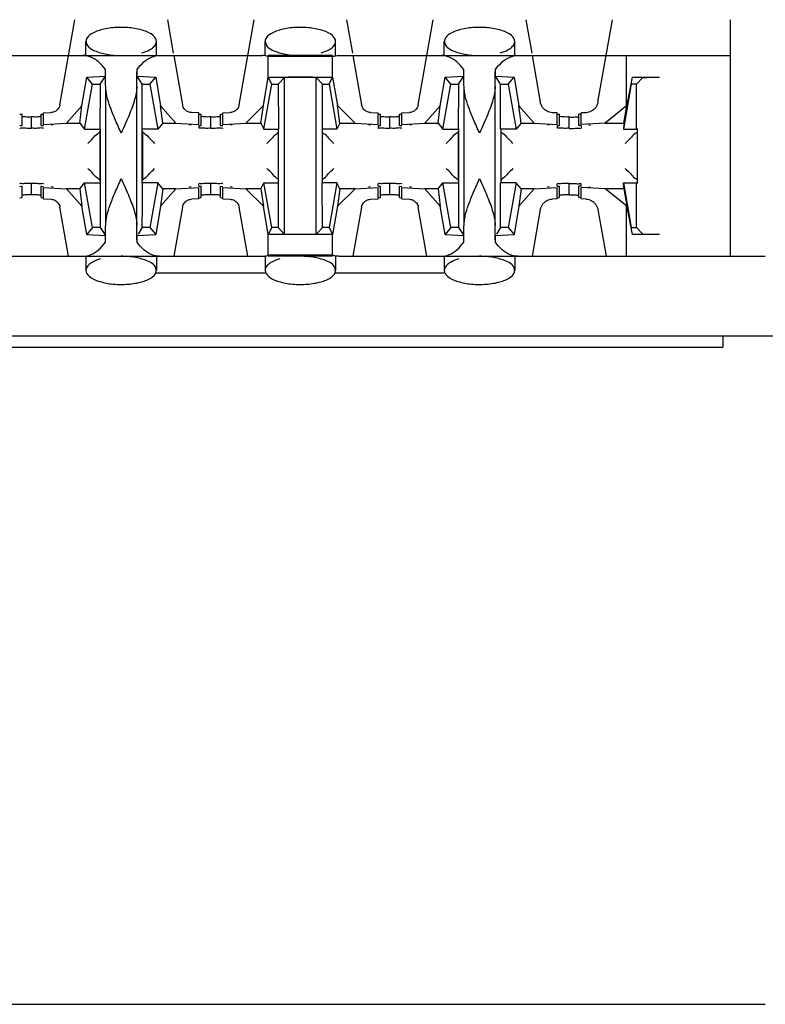
# Model space of a CAD drawing. Extents: x -180 to 6796, y -180 to 1165.
# Drawn here: x 422 to 422, y 1065 to 1066 of the extents above; entities that cross this region are included whole.
import ezdxf

# ---------------------------------------------------------------- set-up
doc = ezdxf.new("R2010")
doc.units = 0
doc.header["$LTSCALE"] = 0.25
doc.header["$MEASUREMENT"] = 0
doc.layers.add('CROSS CONNECT', color=7, linetype='CONTINUOUS')

msp = doc.modelspace()

# ---------------------------------------------------------------- linework, layer by layer
at = {"layer": 'CROSS CONNECT', "color": 7, "linetype": 'Continuous', "lineweight": -3}
for p, q in [((421.86016, 1065.68703), (421.87271, 1065.75821)), ((421.95015, 1065.75821), (421.95508, 1065.73024)), ((422.0102, 1065.68703), (422.02275, 1065.75821)), ((422.10019, 1065.75821), (422.10512, 1065.73024)), ((422.16024, 1065.68703), (422.17279, 1065.75821)), ((422.25023, 1065.75821), (422.25517, 1065.73024)), ((422.31065, 1065.68912), (422.32283, 1065.75821)), ((422.42157, 1065.56016), (422.42157, 1065.75821)), ((421.88192, 1065.72819), (421.88192, 1065.74)), ((421.94094, 1065.7282), (421.94094, 1065.73999)), ((422.03196, 1065.72819), (422.03196, 1065.74)), ((422.09098, 1065.7282), (422.09098, 1065.73999)), ((422.182, 1065.72819), (422.182, 1065.74)), ((422.24102, 1065.7282), (422.24102, 1065.73999)), ((421.7935, 1065.7282), (422.02936, 1065.7282)), ((421.95544, 1065.7282), (421.9627, 1065.68703)), ((422.08844, 1065.7282), (422.0345, 1065.7282)), ((422.08844, 1065.7274), (422.0345, 1065.7274)), ((422.0345, 1065.71009), (422.0345, 1065.7274)), ((422.08844, 1065.71004), (422.08844, 1065.7274)), ((422.09358, 1065.7282), (422.42157, 1065.7282)), ((422.10548, 1065.7282), (422.11274, 1065.68703)), ((422.25552, 1065.7282), (422.26242, 1065.68912)), ((422.3345, 1065.68604), (422.3345, 1065.7282)), ((421.89817, 1065.7108), (421.89817, 1065.71646)), ((421.92469, 1065.7108), (421.92469, 1065.71646)), ((422.19825, 1065.7108), (422.19825, 1065.71646)), ((422.22477, 1065.7108), (422.22477, 1065.71646)), ((421.87857, 1065.68622), (421.88255, 1065.71)), ((421.88255, 1065.71), (421.89817, 1065.7108)), ((421.88742, 1065.7042), (421.88255, 1065.71)), ((421.89376, 1065.7042), (421.89817, 1065.7108)), ((421.92469, 1065.7108), (421.9403, 1065.71)), ((421.92909, 1065.7042), (421.92469, 1065.7108)), ((421.93543, 1065.7042), (421.9403, 1065.71)), ((421.9403, 1065.71), (421.94428, 1065.68622)), ((422.03046, 1065.68629), (422.0345, 1065.71004)), ((422.03451, 1065.71009), (422.08843, 1065.71009)), ((422.03746, 1065.7042), (422.03451, 1065.71009)), ((422.04296, 1065.7042), (422.04824, 1065.70985)), ((422.04824, 1065.57851), (422.04824, 1065.70985)), ((422.07998, 1065.7042), (422.0747, 1065.70985)), ((422.0747, 1065.57851), (422.0747, 1065.70985)), ((422.08548, 1065.7042), (422.08843, 1065.71009)), ((422.08844, 1065.71004), (422.09248, 1065.68629)), ((422.17866, 1065.68622), (422.18264, 1065.71)), ((422.18264, 1065.71), (422.19825, 1065.7108)), ((422.1875, 1065.7042), (422.18264, 1065.71)), ((422.19385, 1065.7042), (422.19825, 1065.7108)), ((422.22477, 1065.7108), (422.24038, 1065.71)), ((422.22918, 1065.7042), (422.22477, 1065.7108)), ((422.23552, 1065.7042), (422.24038, 1065.71)), ((422.24038, 1065.71), (422.24437, 1065.68622)), ((422.33919, 1065.71009), (422.33466, 1065.68531)), ((422.33919, 1065.71009), (422.36222, 1065.71009)), ((422.34305, 1065.7042), (422.34822, 1065.70973)), ((421.88081, 1065.66669), (421.88742, 1065.7042)), ((421.88742, 1065.7042), (421.89376, 1065.7042)), ((421.89842, 1065.58616), (421.89842, 1065.7022)), ((421.92443, 1065.58616), (421.92443, 1065.7022)), ((421.92909, 1065.7042), (421.93543, 1065.7042)), ((421.92909, 1065.62167), (421.92909, 1065.7042)), ((421.93543, 1065.7042), (421.94205, 1065.66669)), ((422.03085, 1065.66669), (422.03746, 1065.7042)), ((422.03746, 1065.7042), (422.04296, 1065.7042)), ((422.04296, 1065.7042), (422.04321, 1065.66669)), ((422.07998, 1065.7042), (422.08548, 1065.7042)), ((422.07998, 1065.62167), (422.07998, 1065.7042)), ((422.08548, 1065.7042), (422.09209, 1065.66669)), ((422.18089, 1065.66669), (422.1875, 1065.7042)), ((422.1875, 1065.7042), (422.19385, 1065.7042)), ((422.19851, 1065.58616), (422.19851, 1065.7022)), ((422.22452, 1065.58616), (422.22452, 1065.7022)), ((422.22918, 1065.7042), (422.23552, 1065.7042)), ((422.22918, 1065.66669), (422.22918, 1065.7042)), ((422.23552, 1065.7042), (422.24213, 1065.66669)), ((422.33855, 1065.7042), (422.33193, 1065.66669)), ((422.34305, 1065.7042), (422.33855, 1065.7042)), ((422.34305, 1065.66669), (422.34305, 1065.7042)), ((421.86572, 1065.67161), (421.87857, 1065.68622)), ((421.87667, 1065.67161), (421.87857, 1065.68622)), ((421.94428, 1065.68622), (421.95713, 1065.67161)), ((421.94618, 1065.67161), (421.94428, 1065.68622)), ((422.0157, 1065.67161), (422.03046, 1065.68629)), ((422.02838, 1065.67161), (422.03046, 1065.68629)), ((422.09248, 1065.68629), (422.10724, 1065.67161)), ((422.09456, 1065.67161), (422.09248, 1065.68629)), ((422.16581, 1065.67161), (422.17866, 1065.68622)), ((422.17676, 1065.67161), (422.17866, 1065.68622)), ((422.24437, 1065.68622), (422.25722, 1065.67161)), ((422.24627, 1065.67161), (422.24437, 1065.68622)), ((422.3345, 1065.68604), (422.3167, 1065.67166)), ((422.33247, 1065.67166), (422.33495, 1065.68604)), ((421.82642, 1065.67917), (421.8284, 1065.67906)), ((421.8284, 1065.66956), (421.8284, 1065.67906)), ((421.83641, 1065.66726), (421.83641, 1065.67679)), ((421.84441, 1065.67906), (421.84639, 1065.67917)), ((421.84441, 1065.66956), (421.84441, 1065.67906)), ((421.84641, 1065.68012), (421.8527, 1065.68044)), ((421.84641, 1065.67061), (421.84641, 1065.68012)), ((421.97645, 1065.68012), (421.97016, 1065.68044)), ((421.97645, 1065.67061), (421.97645, 1065.68012)), ((421.97646, 1065.67917), (421.97845, 1065.67906)), ((421.97845, 1065.66956), (421.97845, 1065.67906)), ((421.98645, 1065.66726), (421.98645, 1065.67679)), ((421.99445, 1065.67906), (421.99644, 1065.67917)), ((421.99445, 1065.66956), (421.99445, 1065.67906)), ((421.99645, 1065.68012), (422.00274, 1065.68044)), ((421.99645, 1065.67061), (421.99645, 1065.68012)), ((422.1202, 1065.68044), (422.12649, 1065.68012)), ((422.12649, 1065.67061), (422.12649, 1065.68012)), ((422.1265, 1065.67917), (422.12849, 1065.67906)), ((422.12849, 1065.66956), (422.12849, 1065.67906)), ((422.13649, 1065.66726), (422.13649, 1065.67679)), ((422.14449, 1065.67906), (422.14648, 1065.67917)), ((422.14449, 1065.66956), (422.14449, 1065.67906)), ((422.14649, 1065.68012), (422.15278, 1065.68044)), ((422.14649, 1065.67061), (422.14649, 1065.68012)), ((422.27653, 1065.68012), (422.27236, 1065.68033)), ((422.27653, 1065.67061), (422.27653, 1065.68012)), ((422.27654, 1065.67917), (422.27853, 1065.67906)), ((422.27853, 1065.66956), (422.27853, 1065.67906)), ((422.28653, 1065.66726), (422.28653, 1065.67679)), ((422.29652, 1065.67917), (422.29453, 1065.67906)), ((422.29453, 1065.66956), (422.29453, 1065.67906)), ((422.30071, 1065.68033), (422.29654, 1065.68012)), ((422.29654, 1065.67061), (422.29654, 1065.68012)), ((421.82642, 1065.66967), (421.8284, 1065.66956)), ((421.84441, 1065.66956), (421.84639, 1065.66967)), ((421.84641, 1065.67061), (421.86572, 1065.67161)), ((421.85441, 1065.67022), (421.85272, 1065.67002)), ((421.86572, 1065.67161), (421.87667, 1065.67161)), ((421.87667, 1065.67161), (421.88081, 1065.66669)), ((421.88081, 1065.66669), (421.89359, 1065.66669)), ((421.89342, 1065.66467), (421.89342, 1065.62369)), ((421.89376, 1065.66669), (421.89376, 1065.58416)), ((421.94205, 1065.66669), (421.92909, 1065.66669)), ((421.92943, 1065.62369), (421.92943, 1065.66467)), ((421.94618, 1065.67161), (421.94205, 1065.66669)), ((421.94618, 1065.67161), (421.95713, 1065.67161)), ((421.95713, 1065.67161), (421.97645, 1065.67061)), ((421.97013, 1065.67002), (421.96844, 1065.67022)), ((421.97645, 1065.6694), (421.97645, 1065.66755)), ((421.97646, 1065.66967), (421.97845, 1065.66956)), ((421.99445, 1065.66956), (421.99644, 1065.66967)), ((421.99645, 1065.67061), (422.0157, 1065.67161)), ((422.00445, 1065.67022), (422.00277, 1065.67002)), ((422.0157, 1065.67161), (422.02838, 1065.67161)), ((422.02838, 1065.67161), (422.03085, 1065.66669)), ((422.03085, 1065.66669), (422.04321, 1065.66669)), ((422.04296, 1065.66669), (422.04296, 1065.58416)), ((422.09209, 1065.66669), (422.07998, 1065.66669)), ((422.09456, 1065.67161), (422.09209, 1065.66669)), ((422.09456, 1065.67161), (422.10724, 1065.67161)), ((422.10724, 1065.67161), (422.12649, 1065.67061)), ((422.12017, 1065.67002), (422.11849, 1065.67022)), ((422.12649, 1065.6694), (422.12649, 1065.66752)), ((422.1265, 1065.66967), (422.12849, 1065.66956)), ((422.14449, 1065.66956), (422.14648, 1065.66967)), ((422.14649, 1065.67061), (422.16581, 1065.67161)), ((422.1545, 1065.67022), (422.15281, 1065.67002)), ((422.16581, 1065.67161), (422.17676, 1065.67161)), ((422.17676, 1065.67161), (422.18089, 1065.66669)), ((422.18089, 1065.66669), (422.19368, 1065.66669)), ((422.19351, 1065.66467), (422.19351, 1065.62369)), ((422.19385, 1065.66669), (422.19385, 1065.58416)), ((422.24213, 1065.66669), (422.22918, 1065.66669)), ((422.22952, 1065.62218), (422.22952, 1065.66618)), ((422.24627, 1065.67161), (422.24213, 1065.66669)), ((422.24627, 1065.67161), (422.25722, 1065.67161)), ((422.25722, 1065.67161), (422.27653, 1065.67061)), ((422.27021, 1065.67002), (422.26853, 1065.67022)), ((422.27653, 1065.6694), (422.27653, 1065.66755)), ((422.27654, 1065.66967), (422.27853, 1065.66956)), ((422.29652, 1065.66967), (422.29453, 1065.66956)), ((422.3167, 1065.67166), (422.29654, 1065.67061)), ((422.29654, 1065.6694), (422.29654, 1065.66752)), ((422.30285, 1065.67002), (422.30454, 1065.67022)), ((422.3167, 1065.67166), (422.33247, 1065.67166)), ((422.33247, 1065.67166), (422.33193, 1065.66669)), ((422.33193, 1065.66669), (422.34305, 1065.66669)), ((422.34355, 1065.66722), (422.34355, 1065.62114)), ((421.82642, 1065.61869), (421.8284, 1065.6188)), ((421.8284, 1065.6093), (421.8284, 1065.6188)), ((421.83641, 1065.61157), (421.83641, 1065.62107)), ((421.84441, 1065.6188), (421.84639, 1065.61869)), ((421.84441, 1065.6093), (421.84441, 1065.6188)), ((421.84641, 1065.61774), (421.86572, 1065.61675)), ((421.84641, 1065.60824), (421.84641, 1065.61774)), ((421.85441, 1065.61814), (421.85272, 1065.61834)), ((421.87667, 1065.61675), (421.86572, 1065.61675)), ((421.86572, 1065.61675), (421.87857, 1065.60214)), ((421.87667, 1065.61675), (421.88081, 1065.62167)), ((421.87667, 1065.61675), (421.87857, 1065.60214)), ((421.88081, 1065.62167), (421.89376, 1065.62167)), ((421.88742, 1065.58416), (421.88081, 1065.62167)), ((421.94205, 1065.62167), (421.92926, 1065.62167)), ((421.94205, 1065.62167), (421.93543, 1065.58416)), ((421.94618, 1065.61675), (421.94205, 1065.62167)), ((421.94618, 1065.61675), (421.94428, 1065.60214)), ((421.94428, 1065.60214), (421.95713, 1065.61675)), ((421.95713, 1065.61675), (421.94618, 1065.61675)), ((421.95713, 1065.61675), (421.97645, 1065.61774)), ((421.97013, 1065.61834), (421.96844, 1065.61814)), ((421.97645, 1065.61896), (421.97645, 1065.62081)), ((421.97645, 1065.60824), (421.97645, 1065.61774)), ((421.97646, 1065.61869), (421.97845, 1065.6188)), ((421.97845, 1065.6093), (421.97845, 1065.6188)), ((421.98645, 1065.61157), (421.98645, 1065.62107)), ((421.99445, 1065.6188), (421.99644, 1065.61869)), ((421.99445, 1065.6093), (421.99445, 1065.6188)), ((421.99645, 1065.61774), (422.0157, 1065.61675)), ((421.99645, 1065.60824), (421.99645, 1065.61774)), ((422.00445, 1065.61814), (422.00277, 1065.61834)), ((422.02838, 1065.61675), (422.0157, 1065.61675)), ((422.0157, 1065.61675), (422.03046, 1065.60207)), ((422.02838, 1065.61675), (422.03085, 1065.62167)), ((422.02838, 1065.61675), (422.03046, 1065.60207)), ((422.03085, 1065.62167), (422.04296, 1065.62167)), ((422.03746, 1065.58416), (422.03085, 1065.62167)), ((422.09209, 1065.62167), (422.07973, 1065.62167)), ((422.07998, 1065.58416), (422.07973, 1065.62167)), ((422.09209, 1065.62167), (422.08548, 1065.58416)), ((422.09456, 1065.61675), (422.09209, 1065.62167)), ((422.09456, 1065.61675), (422.09248, 1065.60207)), ((422.09248, 1065.60207), (422.10724, 1065.61675)), ((422.10724, 1065.61675), (422.09456, 1065.61675)), ((422.10724, 1065.61675), (422.12649, 1065.61774)), ((422.12017, 1065.61834), (422.11849, 1065.61814)), ((422.12649, 1065.61896), (422.12649, 1065.62083)), ((422.12649, 1065.60824), (422.12649, 1065.61774)), ((422.1265, 1065.61869), (422.12849, 1065.6188)), ((422.12849, 1065.6093), (422.12849, 1065.6188)), ((422.13649, 1065.61157), (422.13649, 1065.62107)), ((422.14449, 1065.6188), (422.14648, 1065.61869)), ((422.14449, 1065.6093), (422.14449, 1065.6188)), ((422.14649, 1065.61774), (422.16581, 1065.61675)), ((422.14649, 1065.60824), (422.14649, 1065.61774)), ((422.1545, 1065.61814), (422.15281, 1065.61834)), ((422.17676, 1065.61675), (422.16581, 1065.61675)), ((422.16581, 1065.61675), (422.17866, 1065.60214)), ((422.17676, 1065.61675), (422.18089, 1065.62167)), ((422.17676, 1065.61675), (422.17866, 1065.60214)), ((422.18089, 1065.62167), (422.19385, 1065.62167)), ((422.1875, 1065.58416), (422.18089, 1065.62167)), ((422.24213, 1065.62167), (422.22918, 1065.62167)), ((422.22918, 1065.58416), (422.22918, 1065.62167)), ((422.24213, 1065.62167), (422.23552, 1065.58416)), ((422.24627, 1065.61675), (422.24213, 1065.62167)), ((422.24627, 1065.61675), (422.24437, 1065.60214)), ((422.24437, 1065.60214), (422.25722, 1065.61675)), ((422.25722, 1065.61675), (422.24627, 1065.61675)), ((422.25722, 1065.61675), (422.27653, 1065.61774)), ((422.27021, 1065.61834), (422.26853, 1065.61814)), ((422.27653, 1065.61896), (422.27653, 1065.62081)), ((422.27653, 1065.60824), (422.27653, 1065.61774)), ((422.27654, 1065.61869), (422.27853, 1065.6188)), ((422.27853, 1065.6093), (422.27853, 1065.6188)), ((422.28653, 1065.61157), (422.28653, 1065.62107)), ((422.29652, 1065.61869), (422.29453, 1065.6188)), ((422.29453, 1065.6093), (422.29453, 1065.6188)), ((422.29654, 1065.61896), (422.29654, 1065.62083)), ((422.3167, 1065.6167), (422.29654, 1065.61774)), ((422.29654, 1065.60824), (422.29654, 1065.61774)), ((422.30285, 1065.61834), (422.30454, 1065.61814)), ((422.33247, 1065.6167), (422.3167, 1065.6167)), ((422.3345, 1065.60232), (422.3167, 1065.6167)), ((422.33193, 1065.62167), (422.34305, 1065.62167)), ((422.33193, 1065.62167), (422.33855, 1065.58416)), ((422.33247, 1065.6167), (422.33193, 1065.62167)), ((422.33247, 1065.6167), (422.33495, 1065.60231)), ((422.34305, 1065.58416), (422.34305, 1065.62167)), ((421.82642, 1065.60919), (421.8284, 1065.6093)), ((421.84441, 1065.6093), (421.84639, 1065.60919)), ((421.84641, 1065.60824), (421.8527, 1065.60792)), ((421.97645, 1065.60824), (421.97016, 1065.60792)), ((421.97646, 1065.60919), (421.97845, 1065.6093)), ((421.99445, 1065.6093), (421.99644, 1065.60919)), ((421.99645, 1065.60824), (422.00274, 1065.60792)), ((422.1202, 1065.60792), (422.12649, 1065.60824)), ((422.1265, 1065.60919), (422.12849, 1065.6093)), ((422.14449, 1065.6093), (422.14648, 1065.60919)), ((422.14649, 1065.60824), (422.15278, 1065.60792)), ((422.27653, 1065.60824), (422.27236, 1065.60803)), ((422.27654, 1065.60919), (422.27853, 1065.6093)), ((422.29652, 1065.60919), (422.29453, 1065.6093)), ((422.30071, 1065.60803), (422.29654, 1065.60824)), ((421.86742, 1065.56016), (421.86016, 1065.60133)), ((421.88255, 1065.57836), (421.87857, 1065.60214)), ((421.94428, 1065.60214), (421.9403, 1065.57836)), ((421.9627, 1065.60133), (421.95544, 1065.56016)), ((422.01746, 1065.56016), (422.0102, 1065.60133)), ((422.0345, 1065.57832), (422.03046, 1065.60207)), ((422.09248, 1065.60207), (422.08844, 1065.57832)), ((422.11274, 1065.60133), (422.10548, 1065.56016)), ((422.1675, 1065.56016), (422.16024, 1065.60133)), ((422.18264, 1065.57836), (422.17866, 1065.60214)), ((422.24437, 1065.60214), (422.24038, 1065.57836)), ((422.26242, 1065.59924), (422.25552, 1065.56016)), ((422.31065, 1065.59924), (422.31754, 1065.56016)), ((422.3345, 1065.56016), (422.3345, 1065.60232)), ((422.33466, 1065.60305), (422.33919, 1065.57827)), ((421.88742, 1065.58416), (421.88255, 1065.57836)), ((421.89376, 1065.58416), (421.88742, 1065.58416)), ((421.89376, 1065.58416), (421.89817, 1065.57756)), ((421.92909, 1065.58416), (421.9255, 1065.57878)), ((421.93543, 1065.58416), (421.92909, 1065.58416)), ((421.93543, 1065.58416), (421.9403, 1065.57836)), ((422.03746, 1065.58416), (422.03451, 1065.57826)), ((422.04296, 1065.58416), (422.03746, 1065.58416)), ((422.04296, 1065.58416), (422.04824, 1065.57851)), ((422.07998, 1065.58416), (422.0747, 1065.57851)), ((422.08548, 1065.58416), (422.07998, 1065.58416)), ((422.08548, 1065.58416), (422.08843, 1065.57826)), ((422.1875, 1065.58416), (422.18264, 1065.57836)), ((422.19385, 1065.58416), (422.1875, 1065.58416)), ((422.19385, 1065.58416), (422.19825, 1065.57756)), ((422.22918, 1065.58416), (422.22559, 1065.57878)), ((422.23552, 1065.58416), (422.22918, 1065.58416)), ((422.23552, 1065.58416), (422.24038, 1065.57836)), ((422.33855, 1065.58416), (422.34305, 1065.58416)), ((422.34305, 1065.58416), (422.34822, 1065.57863)), ((421.88255, 1065.57836), (421.89817, 1065.57756)), ((421.89817, 1065.57189), (421.89817, 1065.57756)), ((421.92469, 1065.57756), (421.9403, 1065.57836)), ((421.92469, 1065.57189), (421.92469, 1065.57756)), ((422.0345, 1065.56096), (422.0345, 1065.57826)), ((422.08843, 1065.57826), (422.03451, 1065.57826)), ((422.08844, 1065.56096), (422.08844, 1065.57832)), ((422.18264, 1065.57836), (422.19825, 1065.57756)), ((422.19825, 1065.57189), (422.19825, 1065.57756)), ((422.22477, 1065.57756), (422.24038, 1065.57836)), ((422.22477, 1065.57189), (422.22477, 1065.57756)), ((422.36222, 1065.57827), (422.33919, 1065.57827)), ((421.7935, 1065.56016), (422.02936, 1065.56016)), ((421.88192, 1065.56016), (421.88192, 1065.54837)), ((421.94094, 1065.56016), (421.94094, 1065.54836)), ((422.03196, 1065.56016), (422.03196, 1065.54837)), ((422.08844, 1065.56096), (422.0345, 1065.56096)), ((422.08844, 1065.56016), (422.0345, 1065.56016)), ((422.09098, 1065.56016), (422.09098, 1065.54836)), ((422.09358, 1065.56016), (422.45058, 1065.56016)), ((422.182, 1065.56016), (422.182, 1065.54837)), ((422.24102, 1065.56016), (422.24102, 1065.54836)), ((422.03196, 1065.54615), (421.94094, 1065.54615)), ((422.182, 1065.54615), (422.09098, 1065.54615)), ((413.75064, 1065.49364), (423.47036, 1065.49364)), ((422.41521, 1065.49364), (422.41521, 1065.48413)), ((414.8058, 1065.48413), (422.41521, 1065.48413)), ((414.77043, 1064.93398), (422.45058, 1064.93398))]:
    msp.add_line(p, q, dxfattribs=at)
for points, start_tangent, end_tangent in [([(421.94094, 1065.73999), (421.93824, 1065.74491), (421.93069, 1065.74892), (421.9197, 1065.75131), (421.90726, 1065.75166), (421.89554, 1065.74993), (421.88665, 1065.74639), (421.88222, 1065.74168), (421.88206, 1065.74001)], (0, 1), (0.054581, -0.998509)), ([(422.09098, 1065.73999), (422.08829, 1065.74491), (422.08073, 1065.74892), (422.06974, 1065.75131), (422.0573, 1065.75166), (422.04558, 1065.74993), (422.03669, 1065.74639), (422.03226, 1065.74168), (422.03211, 1065.74001)], (0, 1), (0.054581, -0.998509)), ([(422.24102, 1065.73999), (422.23833, 1065.74491), (422.23078, 1065.74892), (422.21979, 1065.75131), (422.20734, 1065.75166), (422.19563, 1065.74993), (422.18673, 1065.74639), (422.18231, 1065.74168), (422.18215, 1065.74001)], (0, 1), (0.054581, -0.998509)), ([(421.88206, 1065.74001), (421.88313, 1065.73665), (421.8843, 1065.73518)], (0.054581, -0.998509), (0.713335, -0.700823)), ([(421.93946, 1065.73631), (421.94094, 1065.73999)], (0.620951, 0.78385), (0, 1)), ([(422.03211, 1065.74001), (422.03317, 1065.73665), (422.03435, 1065.73518)], (0.054581, -0.998509), (0.713368, -0.700789)), ([(422.0895, 1065.73631), (422.09098, 1065.73999)], (0.620951, 0.78385), (0, 1)), ([(422.18215, 1065.74001), (422.18321, 1065.73665), (422.18439, 1065.73518)], (0.054581, -0.998509), (0.713335, -0.700823)), ([(422.23954, 1065.73631), (422.24102, 1065.73999)], (0.620951, 0.78385), (0, 1)), ([(421.8843, 1065.73518), (421.88919, 1065.73224)], (0.713335, -0.700823), (0.92126, -0.388946)), ([(421.88919, 1065.73224), (421.89923, 1065.72926), (421.91143, 1065.7282)], (0.92126, -0.388946), (1, -0.000001)), ([(421.92872, 1065.73044), (421.93524, 1065.73303), (421.93824, 1065.73504)], (0.960303, 0.278957), (0.751071, 0.660221)), ([(421.93824, 1065.73504), (421.93946, 1065.73631)], (0.751072, 0.660221), (0.620951, 0.783849)), ([(422.03435, 1065.73518), (422.03923, 1065.73224)], (0.713368, -0.700789), (0.92126, -0.388946)), ([(422.03923, 1065.73224), (422.04928, 1065.72926), (422.06147, 1065.7282)], (0.92126, -0.388946), (1, -0.000001)), ([(422.07876, 1065.73044), (422.08529, 1065.73303), (422.08829, 1065.73504)], (0.960303, 0.278957), (0.751095, 0.660195)), ([(422.08829, 1065.73504), (422.0895, 1065.73631)], (0.751095, 0.660195), (0.620951, 0.78385)), ([(422.18439, 1065.73518), (422.18927, 1065.73224)], (0.713335, -0.700823), (0.92126, -0.388946)), ([(422.18927, 1065.73224), (422.19932, 1065.72926), (422.21151, 1065.7282)], (0.92126, -0.388946), (1, -0.000001)), ([(422.2288, 1065.73044), (422.23533, 1065.73303), (422.23833, 1065.73504)], (0.960303, 0.278957), (0.751071, 0.660221)), ([(422.23833, 1065.73504), (422.23954, 1065.73631)], (0.751072, 0.660221), (0.620951, 0.783849)), ([(421.89817, 1065.71646), (421.89243, 1065.72281), (421.88605, 1065.72683), (421.87932, 1065.7282)], (-0.586059, 0.810268), (-1, 0)), ([(421.92469, 1065.71646), (421.93043, 1065.72281), (421.93681, 1065.72683), (421.94354, 1065.7282)], (0.586059, 0.810268), (1, 0)), ([(422.0345, 1065.7274), (422.03197, 1065.728), (422.02936, 1065.7282)], (-0.954357, 0.298669), (-1, 0)), ([(422.08844, 1065.7274), (422.09097, 1065.728), (422.09358, 1065.7282)], (0.954357, 0.298669), (1, 0)), ([(422.19825, 1065.71646), (422.19251, 1065.72281), (422.18613, 1065.72683), (422.1794, 1065.7282)], (-0.586059, 0.810268), (-1, 0)), ([(422.22477, 1065.71646), (422.23051, 1065.72281), (422.23689, 1065.72683), (422.24362, 1065.7282)], (0.586059, 0.810268), (1, 0)), ([(421.89842, 1065.7022), (421.89835, 1065.70746), (421.89826, 1065.71224), (421.89817, 1065.71646)], (-0.01309, 0.999914), (-0.02495, 0.999689)), ([(421.92443, 1065.7022), (421.92451, 1065.70746), (421.92459, 1065.71224), (421.92469, 1065.71646)], (0.01309, 0.999914), (0.02495, 0.999689)), ([(422.19851, 1065.7022), (422.19843, 1065.70746), (422.19835, 1065.71224), (422.19825, 1065.71646)], (-0.01309, 0.999914), (-0.02495, 0.999689)), ([(422.22452, 1065.7022), (422.22459, 1065.70746), (422.22468, 1065.71224), (422.22477, 1065.71646)], (0.01309, 0.999914), (0.02495, 0.999689)), ([(422.06147, 1065.71009), (422.05586, 1065.71006), (422.05118, 1065.70998), (422.04824, 1065.70985)], (-1, 0), (-0.997149, -0.075457)), ([(422.0747, 1065.70985), (422.07176, 1065.70998), (422.06708, 1065.71006), (422.06147, 1065.71009)], (-0.997149, 0.075457), (-1, 0)), ([(422.34822, 1065.70973), (422.34937, 1065.70987), (422.35246, 1065.70999), (422.35698, 1065.71006), (422.36222, 1065.71009)], (0.682308, 0.731065), (1, 0)), ([(421.89376, 1065.70222), (421.89368, 1065.68544), (421.89359, 1065.66669)], (-0.001358, -0.999999), (0, -1)), ([(421.89376, 1065.7042), (421.89376, 1065.70222)], (0, -1), (-0.001358, -0.999999)), ([(421.91143, 1065.66318), (421.90634, 1065.67475), (421.9022, 1065.6852), (421.89945, 1065.69433), (421.89842, 1065.7022)], (-0.408248, 0.912871), (0, 1)), ([(421.92443, 1065.7022), (421.92266, 1065.69142), (421.91802, 1065.67835), (421.91143, 1065.66318)], (0, -1), (-0.408248, -0.912871)), ([(422.19384, 1065.70222), (422.19376, 1065.68544), (422.19368, 1065.66669)], (-0.001358, -0.999999), (0, -1)), ([(422.19385, 1065.7042), (422.19384, 1065.70222)], (0, -1), (-0.001358, -0.999999)), ([(422.21151, 1065.66318), (422.20642, 1065.67475), (422.20228, 1065.6852), (422.19953, 1065.69433), (422.19851, 1065.7022)], (-0.408248, 0.912871), (0, 1)), ([(422.22452, 1065.7022), (422.22274, 1065.69142), (422.2181, 1065.67835), (422.21151, 1065.66318)], (0, -1), (-0.408248, -0.912871)), ([(422.27236, 1065.68033), (422.2701, 1065.6807), (422.26805, 1065.68151), (422.26621, 1065.68272), (422.2646, 1065.68434), (422.26328, 1065.68644), (422.26242, 1065.68912)], (-0.998663, 0.051696), (-0.173648, 0.984808)), ([(422.31065, 1065.68912), (422.30979, 1065.68645), (422.30848, 1065.68435), (422.30687, 1065.68273), (422.30503, 1065.68152), (422.30298, 1065.68071), (422.30071, 1065.68033)], (-0.173648, -0.984808), (-0.998663, -0.051696)), ([(421.86016, 1065.68703), (421.85951, 1065.68502), (421.85849, 1065.68341), (421.85726, 1065.6822), (421.8559, 1065.68131), (421.85438, 1065.68072), (421.8527, 1065.68044)], (-0.173648, -0.984808), (-0.998663, -0.051696)), ([(421.97016, 1065.68044), (421.96848, 1065.68072), (421.96695, 1065.68131), (421.96557, 1065.68221), (421.96436, 1065.68342), (421.96335, 1065.68502), (421.9627, 1065.68703)], (-0.998663, 0.051696), (-0.173648, 0.984808)), ([(422.0102, 1065.68703), (422.00955, 1065.68502), (422.00853, 1065.68341), (422.00731, 1065.6822), (422.00594, 1065.68131), (422.00442, 1065.68072)], (-0.173648, -0.984808), (-0.963749, -0.26681)), ([(422.1202, 1065.68044), (422.11852, 1065.68072), (422.11699, 1065.68131), (422.11561, 1065.68221), (422.1144, 1065.68342), (422.11339, 1065.68502), (422.11274, 1065.68703)], (-0.998663, 0.051695), (-0.173648, 0.984808)), ([(422.16024, 1065.68703), (422.1596, 1065.68502), (422.15857, 1065.68341), (422.15735, 1065.6822), (422.15598, 1065.68131), (422.15446, 1065.68072), (422.15278, 1065.68044)], (-0.173648, -0.984808), (-0.998663, -0.051696)), ([(421.83641, 1065.67676), (421.83141, 1065.6768), (421.82839, 1065.67699)], (-1, 0), (-0.993666, -0.112377)), ([(421.84141, 1065.67683), (421.83641, 1065.67679)], (-0.99342, -0.114527), (-1, 0)), ([(421.84442, 1065.67702), (421.84141, 1065.67683)], (-0.993666, 0.112377), (-0.99342, -0.114527)), ([(421.98645, 1065.67679), (421.98145, 1065.67683), (421.97843, 1065.67702)], (-1, 0), (-0.993666, -0.112377)), ([(421.99145, 1065.6768), (421.98645, 1065.67676)], (-0.99342, -0.114527), (-1, 0)), ([(421.99446, 1065.67699), (421.99145, 1065.6768)], (-0.993666, 0.112377), (-0.99342, -0.114527)), ([(422.00442, 1065.68072), (422.00274, 1065.68044)], (-0.963749, -0.266811), (-0.998663, -0.051695)), ([(422.13649, 1065.67676), (422.13149, 1065.6768), (422.12848, 1065.67699)], (-1, 0), (-0.993666, -0.112377)), ([(422.14149, 1065.67683), (422.13649, 1065.67679)], (-0.99342, -0.114527), (-1, 0)), ([(422.14451, 1065.67702), (422.14149, 1065.67683)], (-0.993666, 0.112377), (-0.99342, -0.114527)), ([(422.28653, 1065.67679), (422.28153, 1065.67683), (422.27852, 1065.67702)], (-1, 0), (-0.993666, -0.112377)), ([(422.28653, 1065.67676), (422.29153, 1065.6768), (422.29455, 1065.67699)], (1, 0), (0.993666, -0.112377)), ([(421.82774, 1065.66739), (421.8264, 1065.66752)], (-0.982298, -0.187324), (0, 1)), ([(421.82731, 1065.66951), (421.8284, 1065.66956)], (0.991012, 0.133775), (0.999391, 0.034893)), ([(421.83641, 1065.66726), (421.83141, 1065.6673), (421.82774, 1065.66739)], (-1, 0), (-0.982298, -0.187324)), ([(421.84141, 1065.66732), (421.83641, 1065.66729)], (-0.99342, -0.114527), (-1, 0)), ([(421.84641, 1065.66755), (421.84507, 1065.66742), (421.84141, 1065.66732)], (0, -1), (-0.99342, -0.114527)), ([(421.88342, 1065.65466), (421.88773, 1065.65897), (421.89156, 1065.6628), (421.89342, 1065.66467)], (0.707107, 0.707107), (0, 1)), ([(421.92943, 1065.66466), (421.93132, 1065.66278), (421.9351, 1065.659)], (0, -1), (0.657443, -0.753504)), ([(421.97779, 1065.66742), (421.97645, 1065.66755)], (-0.982298, -0.187324), (0, 1)), ([(421.97735, 1065.66951), (421.97845, 1065.66956)], (0.991012, 0.133775), (0.999391, 0.034893)), ([(421.98645, 1065.66729), (421.98145, 1065.66732), (421.97779, 1065.66742)], (-1, 0), (-0.982298, -0.187324)), ([(421.99145, 1065.6673), (421.98645, 1065.66726)], (-0.99342, -0.114527), (-1, 0)), ([(421.99645, 1065.66752), (421.99511, 1065.66739), (421.99145, 1065.6673)], (0, -1), (-0.99342, -0.114527)), ([(422.12783, 1065.66739), (422.12649, 1065.66752)], (-0.982298, -0.187324), (0, 1)), ([(422.12739, 1065.66951), (422.12849, 1065.66956)], (0.991012, 0.133775), (0.999391, 0.034893)), ([(422.13649, 1065.66726), (422.13149, 1065.6673), (422.12783, 1065.66739)], (-1, 0), (-0.982298, -0.187324)), ([(422.14149, 1065.66732), (422.13649, 1065.66729)], (-0.99342, -0.114527), (-1, 0)), ([(422.14649, 1065.66755), (422.14515, 1065.66742), (422.14149, 1065.66732)], (0, -1), (-0.99342, -0.114527)), ([(422.19351, 1065.66466), (422.19162, 1065.66278), (422.18784, 1065.659)], (0, -1), (-0.657443, -0.753504)), ([(422.23952, 1065.65466), (422.23521, 1065.65897), (422.23138, 1065.6628), (422.22952, 1065.66467)], (-0.707107, 0.707107), (0, 1)), ([(422.27787, 1065.66742), (422.27653, 1065.66755)], (-0.982298, -0.187324), (0, 1)), ([(422.27744, 1065.66951), (422.27853, 1065.66956)], (0.991012, 0.133775), (0.999391, 0.034893)), ([(422.28653, 1065.66729), (422.28153, 1065.66732), (422.27787, 1065.66742)], (-1, 0), (-0.982298, -0.187324)), ([(422.28653, 1065.66726), (422.29153, 1065.6673), (422.2952, 1065.66739)], (1, 0), (0.982298, -0.187324)), ([(422.29563, 1065.66951), (422.29453, 1065.66956)], (-0.991012, 0.133775), (-0.999391, 0.034893)), ([(422.2952, 1065.66739), (422.29654, 1065.66752)], (0.982298, -0.187324), (0, 1)), ([(422.34355, 1065.66466), (422.34166, 1065.66278), (422.33788, 1065.659)], (0, -1), (-0.657443, -0.753504)), ([(421.9351, 1065.659), (421.93944, 1065.65466)], (0.657443, -0.753504), (0.707107, -0.707107)), ([(422.03346, 1065.65466), (422.03777, 1065.65897), (422.0416, 1065.6628), (422.04322, 1065.66397)], (0.707107, 0.707107), (0.605933, 0.795516)), ([(422.07972, 1065.66397), (422.08136, 1065.66278), (422.08514, 1065.659)], (0.603194, -0.797595), (0.657443, -0.753504)), ([(422.08514, 1065.659), (422.08948, 1065.65466)], (0.657443, -0.753504), (0.707107, -0.707107)), ([(422.18784, 1065.659), (422.1835, 1065.65466)], (-0.657443, -0.753504), (-0.707107, -0.707107)), ([(422.33788, 1065.659), (422.33355, 1065.65466)], (-0.657443, -0.753504), (-0.707107, -0.707107)), ([(421.88776, 1065.62936), (421.88342, 1065.6337)], (-0.657443, 0.753504), (-0.707107, 0.707107)), ([(421.9351, 1065.62936), (421.93944, 1065.6337)], (0.657443, 0.753504), (0.707107, 0.707107)), ([(422.0378, 1065.62936), (422.03346, 1065.6337)], (-0.657443, 0.753504), (-0.707107, 0.707107)), ([(422.08514, 1065.62936), (422.08948, 1065.6337)], (0.657443, 0.753504), (0.707107, 0.707107)), ([(422.18784, 1065.62936), (422.1835, 1065.6337)], (-0.657443, 0.753504), (-0.707107, 0.707107)), ([(422.23952, 1065.6337), (422.23521, 1065.62938), (422.23138, 1065.62556), (422.22952, 1065.62369)], (-0.707107, -0.707107), (0, -1)), ([(422.33355, 1065.6337), (422.33786, 1065.62938), (422.34168, 1065.62556), (422.34355, 1065.62369)], (0.707107, -0.707107), (0, -1)), ([(421.89342, 1065.6237), (421.89154, 1065.62558), (421.88776, 1065.62936)], (0, 1), (-0.657443, 0.753504)), ([(421.89842, 1065.58616), (421.89946, 1065.59407), (421.90225, 1065.60328), (421.90642, 1065.6138), (421.91143, 1065.62517)], (0, 1), (0.408248, 0.912871)), ([(421.91143, 1065.62517), (421.91795, 1065.61017), (421.92264, 1065.59703), (421.92443, 1065.58616)], (0.408248, -0.912871), (0, -1)), ([(421.92943, 1065.6237), (421.93132, 1065.62558), (421.9351, 1065.62936)], (0, 1), (0.657443, 0.753504)), ([(422.04322, 1065.62439), (422.04158, 1065.62558), (422.0378, 1065.62936)], (-0.603194, 0.797595), (-0.657443, 0.753504)), ([(422.07972, 1065.62439), (422.08136, 1065.62558), (422.08514, 1065.62936)], (0.603133, 0.797641), (0.657443, 0.753504)), ([(422.19351, 1065.6237), (422.19162, 1065.62558), (422.18784, 1065.62936)], (0, 1), (-0.657443, 0.753504)), ([(422.19851, 1065.58616), (422.19954, 1065.59407), (422.20233, 1065.60328), (422.20651, 1065.6138), (422.21151, 1065.62517)], (0, 1), (0.408248, 0.912871)), ([(422.21151, 1065.62517), (422.21803, 1065.61017), (422.22272, 1065.59703), (422.22452, 1065.58616)], (0.408248, -0.912871), (0, -1)), ([(421.82774, 1065.62097), (421.8264, 1065.62083)], (-0.982298, 0.187324), (0, -1)), ([(421.82731, 1065.61885), (421.8284, 1065.6188)], (0.991012, -0.133775), (0.999391, -0.034893)), ([(421.83641, 1065.6211), (421.83141, 1065.62106), (421.82774, 1065.62097)], (-1, 0), (-0.982298, 0.187324)), ([(421.84141, 1065.62104), (421.83641, 1065.62107)], (-0.99342, 0.114527), (-1, 0)), ([(421.84641, 1065.62081), (421.84507, 1065.62094), (421.84141, 1065.62104)], (0, 1), (-0.99342, 0.114527)), ([(421.92909, 1065.58614), (421.92918, 1065.60292), (421.92926, 1065.62167)], (0.001358, 0.999999), (0, 1)), ([(421.97779, 1065.62094), (421.97645, 1065.62081)], (-0.982298, 0.187324), (0, -1)), ([(421.97735, 1065.61885), (421.97845, 1065.6188)], (0.991012, -0.133775), (0.999391, -0.034893)), ([(421.98645, 1065.62107), (421.98145, 1065.62104), (421.97779, 1065.62094)], (-1, 0), (-0.982298, 0.187324)), ([(421.99145, 1065.62106), (421.98645, 1065.6211)], (-0.99342, 0.114527), (-1, 0)), ([(421.99645, 1065.62083), (421.99511, 1065.62097), (421.99145, 1065.62106)], (0, 1), (-0.99342, 0.114527)), ([(422.12783, 1065.62097), (422.12649, 1065.62083)], (-0.982298, 0.187324), (0, -1)), ([(422.12739, 1065.61885), (422.12849, 1065.6188)], (0.991012, -0.133775), (0.999391, -0.034893)), ([(422.13649, 1065.6211), (422.13149, 1065.62106), (422.12783, 1065.62097)], (-1, 0), (-0.982298, 0.187324)), ([(422.14149, 1065.62104), (422.13649, 1065.62107)], (-0.99342, 0.114527), (-1, 0)), ([(422.14649, 1065.62081), (422.14515, 1065.62094), (422.14149, 1065.62104)], (0, 1), (-0.99342, 0.114527)), ([(422.27787, 1065.62094), (422.27653, 1065.62081)], (-0.982298, 0.187324), (0, -1)), ([(422.27744, 1065.61885), (422.27853, 1065.6188)], (0.991012, -0.133775), (0.999391, -0.034893)), ([(422.28653, 1065.62107), (422.28153, 1065.62104), (422.27787, 1065.62094)], (-1, 0), (-0.982298, 0.187324)), ([(422.28653, 1065.6211), (422.29153, 1065.62106), (422.2952, 1065.62097)], (1, 0), (0.982298, 0.187324)), ([(422.29563, 1065.61885), (422.29453, 1065.6188)], (-0.991012, -0.133775), (-0.999391, -0.034893)), ([(422.2952, 1065.62097), (422.29654, 1065.62083)], (0.982298, 0.187324), (0, -1)), ([(421.83641, 1065.61159), (421.83141, 1065.61156), (421.82839, 1065.61136)], (-1, 0), (-0.993666, 0.112377)), ([(421.84141, 1065.61153), (421.83641, 1065.61157)], (-0.99342, 0.114527), (-1, 0)), ([(421.84442, 1065.61134), (421.84141, 1065.61153)], (-0.993666, -0.112377), (-0.99342, 0.114527)), ([(421.8527, 1065.60792), (421.85439, 1065.60764), (421.85592, 1065.60704), (421.8573, 1065.60614), (421.85851, 1065.60492), (421.85951, 1065.60333), (421.86016, 1065.60133)], (0.998663, -0.051696), (0.173648, -0.984808)), ([(421.9627, 1065.60133), (421.96334, 1065.60333), (421.96437, 1065.60495), (421.96559, 1065.60616), (421.96696, 1065.60705), (421.96848, 1065.60764)], (0.173648, 0.984808), (0.963749, 0.266811)), ([(421.96848, 1065.60764), (421.97016, 1065.60792)], (0.963749, 0.266811), (0.998663, 0.051696)), ([(421.98645, 1065.61157), (421.98145, 1065.61153), (421.97843, 1065.61134)], (-1, 0), (-0.993666, 0.112377)), ([(421.99145, 1065.61156), (421.98645, 1065.61159)], (-0.99342, 0.114527), (-1, 0)), ([(421.99446, 1065.61136), (421.99145, 1065.61156)], (-0.993666, -0.112377), (-0.99342, 0.114527)), ([(422.00274, 1065.60792), (422.00443, 1065.60764), (422.00596, 1065.60704), (422.00734, 1065.60614), (422.00855, 1065.60492), (422.00955, 1065.60333), (422.0102, 1065.60133)], (0.998663, -0.051695), (0.173648, -0.984808)), ([(422.11274, 1065.60133), (422.11339, 1065.60333), (422.11441, 1065.60495), (422.11563, 1065.60616), (422.117, 1065.60705), (422.11852, 1065.60764)], (0.173648, 0.984808), (0.963749, 0.26681)), ([(422.11852, 1065.60764), (422.1202, 1065.60792)], (0.963749, 0.266811), (0.998663, 0.051695)), ([(422.13649, 1065.61159), (422.13149, 1065.61156), (422.12848, 1065.61136)], (-1, 0), (-0.993666, 0.112377)), ([(422.14149, 1065.61153), (422.13649, 1065.61157)], (-0.99342, 0.114527), (-1, 0)), ([(422.14451, 1065.61134), (422.14149, 1065.61153)], (-0.993666, -0.112377), (-0.99342, 0.114527)), ([(422.15278, 1065.60792), (422.15447, 1065.60764), (422.15601, 1065.60704), (422.15738, 1065.60614), (422.15859, 1065.60492), (422.1596, 1065.60333), (422.16024, 1065.60133)], (0.998663, -0.051696), (0.173648, -0.984808)), ([(422.26242, 1065.59924), (422.26327, 1065.6019), (422.26462, 1065.60405), (422.26624, 1065.60566), (422.26806, 1065.60685), (422.2701, 1065.60766), (422.27236, 1065.60803)], (0.173648, 0.984808), (0.998663, 0.051696)), ([(422.28653, 1065.61157), (422.28153, 1065.61153), (422.27852, 1065.61134)], (-1, 0), (-0.993666, 0.112377)), ([(422.28653, 1065.61159), (422.29153, 1065.61156), (422.29455, 1065.61136)], (1, 0), (0.993666, 0.112377)), ([(422.30071, 1065.60803), (422.30295, 1065.60766), (422.30499, 1065.60686), (422.30681, 1065.60567), (422.30843, 1065.60406), (422.30979, 1065.60191)], (0.998663, -0.051696), (0.430324, -0.902675)), ([(422.30979, 1065.60191), (422.31065, 1065.59924)], (0.430324, -0.902675), (0.173648, -0.984808)), ([(421.89817, 1065.57189), (421.89826, 1065.57612), (421.89835, 1065.5809), (421.89842, 1065.58616)], (0.02495, 0.999689), (0.01309, 0.999914)), ([(421.92469, 1065.57189), (421.92459, 1065.57612), (421.92451, 1065.5809), (421.92443, 1065.58616)], (-0.02495, 0.999689), (-0.01309, 0.999914)), ([(421.92909, 1065.58416), (421.92909, 1065.58614)], (0, 1), (0.001358, 0.999999)), ([(422.19825, 1065.57189), (422.19835, 1065.57612), (422.19843, 1065.5809), (422.19851, 1065.58616)], (0.02495, 0.999689), (0.01309, 0.999914)), ([(422.22477, 1065.57189), (422.22468, 1065.57612), (422.22459, 1065.5809), (422.22452, 1065.58616)], (-0.02495, 0.999689), (-0.01309, 0.999914)), ([(422.06147, 1065.57826), (422.05586, 1065.5783), (422.05118, 1065.57838), (422.04824, 1065.57851)], (-1, 0), (-0.997149, 0.075457)), ([(422.0747, 1065.57851), (422.07176, 1065.57838), (422.06708, 1065.5783), (422.06147, 1065.57826)], (-0.997149, -0.075457), (-1, 0)), ([(422.36222, 1065.57827), (422.35698, 1065.5783), (422.35246, 1065.57837), (422.34937, 1065.57849), (422.34822, 1065.57863)], (-1, 0), (-0.682308, 0.731065)), ([(421.87932, 1065.56016), (421.88605, 1065.56153), (421.89243, 1065.56555), (421.89817, 1065.57189)], (1, 0), (0.586059, 0.810268)), ([(421.94354, 1065.56016), (421.93681, 1065.56153), (421.93043, 1065.56555), (421.92469, 1065.57189)], (-1, 0), (-0.586059, 0.810268)), ([(422.1794, 1065.56016), (422.18613, 1065.56153), (422.19251, 1065.56555), (422.19825, 1065.57189)], (1, 0), (0.586059, 0.810268)), ([(422.24362, 1065.56016), (422.23689, 1065.56153), (422.23051, 1065.56555), (422.22477, 1065.57189)], (-1, 0), (-0.586059, 0.810268)), ([(421.89414, 1065.55792), (421.88761, 1065.55533), (421.88461, 1065.55332)], (-0.960303, -0.27896), (-0.751073, -0.660219)), ([(421.93367, 1065.55611), (421.92362, 1065.5591), (421.91143, 1065.56016)], (-0.92126, 0.388946), (-1, 0.000001)), ([(422.02936, 1065.56016), (422.03197, 1065.56036), (422.0345, 1065.56096)], (1, 0), (0.954357, 0.298669)), ([(422.04418, 1065.55792), (422.03765, 1065.55533), (422.03465, 1065.55332)], (-0.960303, -0.27896), (-0.751096, -0.660193)), ([(422.08371, 1065.55611), (422.07366, 1065.5591), (422.06147, 1065.56016)], (-0.92126, 0.388946), (-1, 0.000001)), ([(422.09358, 1065.56016), (422.09097, 1065.56036), (422.08844, 1065.56096)], (-1, 0), (-0.954357, 0.298669)), ([(422.19422, 1065.55792), (422.1877, 1065.55533), (422.1847, 1065.55332)], (-0.960303, -0.27896), (-0.751073, -0.660219)), ([(422.23375, 1065.55611), (422.22371, 1065.5591), (422.21151, 1065.56016)], (-0.92126, 0.388946), (-1, 0.000001)), ([(421.8834, 1065.55205), (421.88192, 1065.54837)], (-0.620949, -0.783851), (0, -1)), ([(421.88461, 1065.55332), (421.8834, 1065.55205)], (-0.751073, -0.660219), (-0.620949, -0.783851)), ([(421.93855, 1065.55317), (421.93367, 1065.55611)], (-0.713335, 0.700823), (-0.92126, 0.388946)), ([(421.94079, 1065.54835), (421.93973, 1065.55171), (421.93855, 1065.55317)], (-0.054581, 0.998509), (-0.713335, 0.700823)), ([(422.03344, 1065.55205), (422.03196, 1065.54837)], (-0.620949, -0.783851), (0, -1)), ([(422.03465, 1065.55332), (422.03344, 1065.55205)], (-0.751096, -0.660193), (-0.620949, -0.783851)), ([(422.08859, 1065.55317), (422.08371, 1065.55611)], (-0.713368, 0.700789), (-0.92126, 0.388946)), ([(422.09083, 1065.54835), (422.08977, 1065.55171), (422.08859, 1065.55317)], (-0.054581, 0.998509), (-0.713368, 0.700789)), ([(422.18348, 1065.55205), (422.182, 1065.54837)], (-0.620949, -0.783851), (0, -1)), ([(422.1847, 1065.55332), (422.18348, 1065.55205)], (-0.751073, -0.660219), (-0.620949, -0.783851)), ([(422.23864, 1065.55317), (422.23375, 1065.55611)], (-0.713335, 0.700823), (-0.92126, 0.388946)), ([(422.24088, 1065.54835), (422.23981, 1065.55171), (422.23864, 1065.55317)], (-0.054581, 0.998509), (-0.713335, 0.700823)), ([(421.88192, 1065.54837), (421.88461, 1065.54345), (421.89216, 1065.53944), (421.90315, 1065.53705), (421.9156, 1065.53669), (421.92731, 1065.53843), (421.93621, 1065.54197), (421.94063, 1065.54668), (421.94079, 1065.54835)], (0, -1), (-0.054581, 0.998509)), ([(422.03196, 1065.54837), (422.03465, 1065.54345), (422.04221, 1065.53944), (422.0532, 1065.53705), (422.06564, 1065.53669), (422.07736, 1065.53843), (422.08625, 1065.54197), (422.09067, 1065.54668), (422.09083, 1065.54835)], (0, -1), (-0.054581, 0.998509)), ([(422.182, 1065.54837), (422.1847, 1065.54345), (422.19225, 1065.53944), (422.20324, 1065.53705), (422.21568, 1065.53669), (422.2274, 1065.53843), (422.23629, 1065.54197), (422.24072, 1065.54668), (422.24088, 1065.54835)], (0, -1), (-0.054581, 0.998509))]:
    msp.add_spline(points, degree=3, dxfattribs=dict(at, start_tangent=start_tangent, end_tangent=end_tangent))

doc.saveas('drawing.dxf')
